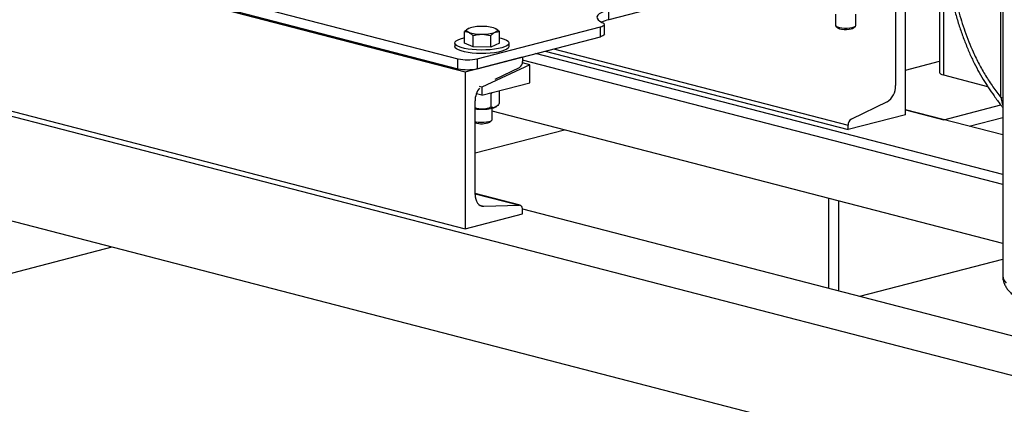
# Model space of a CAD drawing. Units: inches. Extents: x 0.1 to 22.1, y 0.1 to 17.1.
# Drawn here: x 2.3 to 4.2, y 3.3 to 4 of the extents above; entities that cross this region are included whole.
import ezdxf

# ---------------------------------------------------------------- set-up
doc = ezdxf.new("R2010")
doc.units = ezdxf.units.IN
doc.header["$MEASUREMENT"] = 0

msp = doc.modelspace()

# ---------------------------------------------------------------- linework, layer by layer
at = {"color": 7, "linetype": 'Continuous', "lineweight": 25}
for p, q in [((4.1641295, 4.43334073), (4.1641295, 3.49164671)), ((4.16053009, 3.8205513), (4.16053009, 4.1648374)), ((2.20363925, 4.13889403), (3.1582334, 3.89182688)), ((2.18154213, 4.1242144), (3.17149165, 3.86799661)), ((2.20363925, 4.12078292), (3.1582334, 3.87371577)), ((4.04763852, 4.0995193), (4.04763852, 3.86646384)), ((3.9846644, 3.78868344), (3.9846644, 4.0784612)), ((3.61343339, 4.00983145), (3.43665673, 3.96407829)), ((3.96642104, 4.01529492), (3.96642104, 3.84240624)), ((3.43665673, 3.96407829), (3.43665673, 3.9821894)), ((3.85542897, 3.97450517), (3.85542897, 3.95355323)), ((3.89292888, 3.95355323), (3.89292888, 3.97450517)), ((3.19358872, 3.89182686), (3.42122434, 3.95074329)), ((3.22733714, 3.94781984), (3.22731806, 3.94782929)), ((3.42122434, 3.93263218), (3.42122434, 3.95074329)), ((3.42854669, 3.93720751), (3.42854669, 3.95531862)), ((3.85611461, 3.9522529), (3.85970331, 3.94891315)), ((3.88865455, 3.94891315), (3.89224333, 3.95225292)), ((3.16998042, 3.92099712), (3.16998042, 3.94204489)), ((3.1861532, 3.91371675), (3.1861532, 3.93476451)), ((3.19358872, 3.87371575), (3.42122434, 3.93263218)), ((3.21860013, 3.9137015), (3.21860013, 3.93474927)), ((3.23487454, 3.92096674), (3.23487454, 3.9420145)), ((3.15242742, 3.92098192), (3.15242742, 3.91470344)), ((3.1861532, 3.91371675), (3.16998042, 3.92099712)), ((3.21860013, 3.9137015), (3.1861532, 3.91371675)), ((3.23487454, 3.92096674), (3.21860013, 3.9137015)), ((3.25242754, 3.91470346), (3.25242754, 3.92098194)), ((3.1582334, 3.87371577), (3.1582334, 3.89182688)), ((3.17149165, 3.86799661), (3.27741614, 3.89541188)), ((3.19358872, 3.89182686), (3.19358872, 3.87371575)), ((3.27741614, 3.89541188), (3.27741614, 3.88720659)), ((4.1641295, 3.67818003), (3.30111312, 3.9015451)), ((3.3189322, 3.90615702), (3.87873983, 3.76126814)), ((3.29081577, 3.88091932), (3.20242752, 3.83988336)), ((3.22659285, 3.85429818), (3.27150778, 3.87614957)), ((3.29081577, 3.88091932), (3.27713937, 3.88445903)), ((4.1641295, 3.66006891), (3.27741623, 3.8895672)), ((3.29081577, 3.84769146), (3.29081577, 3.88091932)), ((3.9846644, 3.87103916), (4.04763856, 3.88733807)), ((3.17149165, 3.86799661), (3.17149165, 3.57821884)), ((4.054668, 3.86207155), (4.13628296, 3.84094804)), ((3.20242752, 3.83988336), (3.19800816, 3.84102718)), ((3.20242752, 3.8248149), (3.29081577, 3.84769146)), ((3.20242752, 3.83988336), (3.20242752, 3.8248149)), ((2.14618668, 3.8344366), (4.62106041, 3.19389215)), ((2.18154213, 3.83443663), (3.17149165, 3.57821884)), ((3.20242752, 3.8248149), (3.19210976, 3.82748533)), ((3.21948248, 3.8278453), (3.21711852, 3.82861719)), ((3.22081367, 3.82957359), (3.21948248, 3.8278453)), ((3.21948248, 3.80253805), (3.21948248, 3.8278453)), ((3.23486019, 3.80993298), (3.23486019, 3.83320909)), ((3.18973493, 3.64138509), (3.18973493, 3.81427376)), ((3.22117748, 3.77969118), (3.22117748, 3.80064312)), ((3.22913751, 3.80380104), (3.22956586, 3.80414034)), ((3.95046813, 3.81255224), (3.88464836, 3.78053049)), ((4.05537512, 3.77953281), (4.16066715, 3.80678439)), ((4.1641295, 3.55133696), (3.22117752, 3.79539089)), ((3.9846644, 3.78868344), (3.87873983, 3.76126814)), ((3.9846644, 3.79783409), (4.05537512, 3.77953281)), ((4.1641295, 3.7513851), (3.9846644, 3.79783409)), ((4.1020257, 3.76745872), (4.1641295, 3.78353237)), ((3.21690314, 3.77505109), (3.22049185, 3.77839084)), ((3.87873983, 3.76126814), (3.87873983, 3.76947343)), ((3.18973493, 3.71815644), (3.35466173, 3.76084263)), ((2.14618668, 3.64125144), (4.62106041, 3.00070698)), ((3.27285084, 3.62169032), (3.18973502, 3.64320228)), ((3.20568801, 3.61978896), (3.27150778, 3.62183803)), ((3.84324306, 3.46841122), (3.84324306, 3.63438848)), ((3.86092076, 3.62981316), (3.86092076, 3.4638359)), ((3.17149165, 3.57821884), (3.27741614, 3.60563412)), ((3.27737507, 3.61486862), (4.76248184, 3.2304947)), ((3.27741614, 3.60563412), (3.27741614, 3.61383941)), ((2.14618668, 3.44806628), (2.51939188, 3.54465889)), ((3.90022411, 3.45366343), (4.1641295, 3.52196717))]:
    msp.add_line(p, q, dxfattribs=at)
at = {"color": 8, "linetype": 'Continuous', "lineweight": 25}
for p, q in [((4.054668, 4.09769998), (4.054668, 3.86207155)), ((3.3347836, 3.91025967), (3.87873983, 3.76947343)), ((3.18973502, 3.64300238), (3.27150778, 3.62183803)), ((3.19869728, 3.6215983), (3.20568801, 3.61978896))]:
    msp.add_line(p, q, dxfattribs=at)
at = {"color": 7, "linetype": 'Continuous', "lineweight": 25, "flags": 128}
for points in [[(3.43665673, 3.9821894), (3.42948504, 3.98003935), (3.42360249, 3.97764145), (3.419135, 3.97504703), (3.41617817, 3.97231166), (3.41479537, 3.96949392), (3.41501623, 3.96665409), (3.41683568, 3.96385299), (3.42021539, 3.96115062), (3.42508236, 3.9586048)], [(3.17806681, 3.94082897), (3.17644714, 3.94168296), (3.17527193, 3.94258434), (3.1745614, 3.94351774), (3.17432761, 3.94446716), (3.17457468, 3.94541632), (3.17529823, 3.94634901), (3.17648606, 3.94724932), (3.17811767, 3.94810176)], [(3.22678815, 3.94807896), (3.22840807, 3.94722499), (3.22958312, 3.94632356), (3.23029381, 3.94539021), (3.23052752, 3.94444081), (3.23028053, 3.94349163), (3.22955682, 3.9425589), (3.22836891, 3.94165861), (3.22673729, 3.94080616)], [(3.42122434, 3.95074329), (3.42388441, 3.95155571), (3.42599366, 3.95247006), (3.42749476, 3.95346151), (3.42834733, 3.9545033), (3.42852819, 3.95556717), (3.42803239, 3.95662434), (3.42687326, 3.9576461), (3.42508236, 3.9586048)], [(3.85542897, 3.95355323), (3.85550978, 3.9531032), (3.85667123, 3.95181624), (3.85913118, 3.9506581), (3.86270702, 3.9497147), (3.86713377, 3.94905599), (3.87208304, 3.94873079), (3.87718778, 3.94876326), (3.88206935, 3.94915098), (3.88636567, 3.94986523), (3.88975816, 3.95085295), (3.89199535, 3.95204096), (3.89291105, 3.95334114), (3.89292888, 3.95355323)], [(3.85970331, 3.94891315), (3.86046403, 3.94836702), (3.86303142, 3.94734783), (3.86669006, 3.94658386), (3.87108172, 3.9461499), (3.87577653, 3.94608843), (3.88031503, 3.94640544), (3.88425286, 3.94706993), (3.88720463, 3.94801685), (3.88865455, 3.94891315)], [(3.22562994, 3.90951871), (3.21781121, 3.90866871), (3.20954976, 3.90817294), (3.20108347, 3.90804566), (3.19265584, 3.90829052), (3.18450931, 3.90890051), (3.17687815, 3.90985803), (3.16998208, 3.91113558), (3.16401955, 3.9126964), (3.15916179, 3.91449558), (3.1555487, 3.91648136), (3.15328422, 3.91859661), (3.15243356, 3.92078046), (3.15302121, 3.92297015), (3.15503007, 3.92510259), (3.15840249, 3.92711652), (3.16304146, 3.92895399), (3.16881342, 3.93056203), (3.16998042, 3.93082791)], [(3.23487462, 3.93082791), (3.23798229, 3.93008062), (3.2434121, 3.92839459), (3.24766279, 3.92649528), (3.25061216, 3.92443735), (3.25217541, 3.92228002), (3.25230732, 3.92008532), (3.25100442, 3.91791644), (3.24830404, 3.91583577), (3.24428382, 3.91390309), (3.23905952, 3.91217409), (3.23278139, 3.91069851), (3.22562994, 3.90951871)], [(3.42854669, 3.93720751), (3.42834733, 3.93639219), (3.42749476, 3.93535039), (3.42599366, 3.93435895), (3.42388441, 3.9334446), (3.42122434, 3.93263218)], [(3.22562994, 3.90324023), (3.21781121, 3.90239023), (3.20954976, 3.90189446), (3.20108347, 3.90176719), (3.19265584, 3.90201205), (3.18450931, 3.90262204), (3.17687815, 3.90357955), (3.16998208, 3.9048571), (3.16401955, 3.90641793), (3.15916179, 3.9082171), (3.1555487, 3.91020289), (3.15328422, 3.91231813), (3.15243356, 3.91450198), (3.15242742, 3.91470344)], [(3.25242754, 3.91470346), (3.25230732, 3.91380685), (3.25100442, 3.91163796), (3.24830404, 3.90955729), (3.24428382, 3.90762462), (3.23905952, 3.90589561), (3.23278139, 3.90442003), (3.22562994, 3.90324023)], [(4.04763852, 3.86646384), (4.04809964, 3.86525201), (4.04946543, 3.86408675), (4.05168329, 3.86301283), (4.054668, 3.86207155)], [(3.22717137, 3.80261326), (3.22869787, 3.80347866), (3.22913751, 3.80380104)], [(3.18973485, 3.77611925), (3.19124168, 3.77579651), (3.1957163, 3.77515985), (3.20068863, 3.77485922), (3.20578998, 3.77491697), (3.21064209, 3.77532884), (3.21488482, 3.77606422), (3.21820372, 3.77706858), (3.22035238, 3.77826744), (3.22117192, 3.77957194), (3.22117748, 3.77969118)], [(3.18973493, 3.64138509), (3.19002897, 3.63690236), (3.19090177, 3.63270982), (3.19232647, 3.62893654), (3.19425925, 3.62569874), (3.19664071, 3.62309615), (3.19939735, 3.62120886), (3.20244437, 3.62009504), (3.20568801, 3.61978896)], [(3.27741614, 3.61383941), (3.27730729, 3.61549969), (3.27698405, 3.6170525), (3.27645639, 3.61845001), (3.27574056, 3.61964919), (3.27485846, 3.62061309), (3.27383748, 3.62131208), (3.27270897, 3.62172463), (3.27150778, 3.62183803)]]:
    msp.add_lwpolyline(points, dxfattribs=at)
at = {"color": 8, "linetype": 'Continuous', "lineweight": 25, "flags": 128}
for points in [[(4.16412933, 3.81937324), (4.16251564, 3.81997187), (4.16053009, 3.8205513)], [(4.1641295, 3.49164671), (4.16482293, 3.48707768), (4.16689958, 3.48253682), (4.17034633, 3.47805218)]]:
    msp.add_lwpolyline(points, dxfattribs=at)
at = {"color": 7, "linetype": 'Continuous', "lineweight": 25}
for centre, radius, start, end in [((3.4516865, 3.89996957), 0.06584696, 103.19425238, 115.48824824), ((3.19998151, 3.88483902), 0.06693431, 87.86218491, 109.06534449), ((3.20492916, 3.88523224), 0.06653966, 70.82158693, 92.11078358), ((3.1999262, 4.00367788), 0.06654186, 250.821885, 272.11044392), ((3.20487332, 4.00406946), 0.06693488, 267.86238818, 289.06529686), ((3.17591111, 3.97103859), 0.08116031, 257.4194353, 282.5804951), ((3.17591111, 3.95292748), 0.08116031, 257.4194353, 282.5804951), ((3.26496649, 3.88675202), 0.01245794, 301.67294541, 2.09107635), ((3.22710987, 3.8144513), 0.03737536, 141.13563817, 180.27216926), ((3.9328068, 3.84117916), 0.03363663, 301.67243898, 2.09065007), ((3.20538162, 3.86221725), 0.06346203, 268.08980029, 290.08117547), ((3.20221463, 3.89818265), 0.09939772, 262.78729872, 270.60618322), ((3.20200485, 3.80889482), 0.03697779, 250.62094165, 293.75948751), ((3.89118949, 3.76992794), 0.01245795, 121.67207718, 182.09079188)]:
    msp.add_arc(centre, radius, start, end, dxfattribs=at)
for points, knots in [([(4.05772248, 4.19144597), (4.05792449, 4.17586272), (4.05832907, 4.14465299), (4.06097095, 4.10035596), (4.06582145, 4.05881519), (4.07263274, 4.0199367), (4.08191536, 3.98100182), (4.0939838, 3.94214612), (4.10708379, 3.90916883), (4.12023415, 3.88208583), (4.13247875, 3.8605014), (4.14602957, 3.84004247), (4.15569555, 3.82704976), (4.16053009, 3.8205513)], [0, 0, 0, 0, 0.1205134269, 0.2413611199, 0.3391805434, 0.4369838799, 0.5379070156, 0.6387951465, 0.7418031902, 0.8054906683, 0.8691649559, 0.934561364, 1, 1, 1, 1]), ([(4.05349469, 4.11204735), (4.05393279, 4.10634037), (4.0550404, 4.09191188), (4.05776113, 4.06896498), (4.06157375, 4.04354178), (4.0662032, 4.01893892), (4.07159379, 3.99511331), (4.07773728, 3.97206224), (4.08461363, 3.9497952), (4.09216001, 3.928411), (4.10032069, 3.90801903), (4.10902156, 3.88876067), (4.1181867, 3.87073292), (4.12775361, 3.85404749), (4.13782133, 3.83831725), (4.14873368, 3.82269134), (4.15761186, 3.81069747), (4.16293927, 3.80384584), (4.1641295, 3.80231508)], [0, 0, 0, 0, 0.0512518967, 0.1295758586, 0.2054194149, 0.2789849098, 0.3505584706, 0.4206481366, 0.4890611457, 0.5560053607, 0.6210980801, 0.6840746729, 0.7448232474, 0.8033016053, 0.8591727745, 0.9171021771, 0.9814792611, 1, 1, 1, 1]), ([(3.17811767, 3.94810176), (3.17792474, 3.94801321), (3.17517685, 3.94675199), (3.17248411, 3.94431281), (3.16998042, 3.94204489)], [0, 0, 0, 0, 0.0702109492, 1, 1, 1, 1]), ([(3.23487454, 3.9420145), (3.23430288, 3.942582), (3.23166941, 3.94519628), (3.22893163, 3.94681311), (3.22678815, 3.94807896)], [0, 0, 0, 0, 0.2170741833, 1, 1, 1, 1]), ([(3.16998042, 3.94204489), (3.17201626, 3.94211484), (3.17468317, 3.94220649), (3.17741935, 3.94109256), (3.17806681, 3.94082897)], [0, 0, 0, 0, 0.7633700879, 1, 1, 1, 1]), ([(3.17806681, 3.94082897), (3.18021029, 3.93956312), (3.18294807, 3.93794629), (3.18558154, 3.93533201), (3.1861532, 3.93476451)], [0, 0, 0, 0, 0.7829258167, 1, 1, 1, 1]), ([(3.1861532, 3.93476451), (3.18878796, 3.93544085), (3.19410579, 3.93680594), (3.19960306, 3.93705533), (3.20237667, 3.93718116)], [0, 0, 0, 0, 0.4954578521, 1, 1, 1, 1]), ([(3.20237667, 3.93718116), (3.20276137, 3.93717856), (3.20823984, 3.93714159), (3.21360848, 3.9359019), (3.21860013, 3.93474927)], [0, 0, 0, 0, 0.0702204838, 1, 1, 1, 1]), ([(3.21860013, 3.93474927), (3.21992164, 3.9360168), (3.22258888, 3.93857512), (3.22534614, 3.94005799), (3.22673729, 3.94080616)], [0, 0, 0, 0, 0.4954568136, 1, 1, 1, 1]), ([(3.22673729, 3.94080616), (3.22693028, 3.94088988), (3.22967843, 3.942082), (3.23237103, 3.94204702), (3.23487454, 3.9420145)], [0, 0, 0, 0, 0.0702247389, 1, 1, 1, 1]), ([(3.20326623, 3.79879049), (3.20100163, 3.7989145), (3.19639068, 3.799167), (3.19192271, 3.80043233), (3.18974008, 3.80125985), (3.18973493, 3.8012618)], [0, 0, 0, 0, 0.4905451949, 0.9987993856, 1, 1, 1, 1]), ([(3.21948248, 3.80253805), (3.216963, 3.80156778), (3.21183228, 3.79959189), (3.20622441, 3.79882101), (3.20334643, 3.79879132), (3.20326623, 3.79879049)], [0, 0, 0, 0, 0.483996938, 0.9856212903, 1, 1, 1, 1]), ([(3.22717137, 3.80261326), (3.226997, 3.80253327), (3.22485067, 3.8015487), (3.22221524, 3.801547), (3.21993856, 3.80237265), (3.21948248, 3.80253805)], [0, 0, 0, 0, 0.0660432905, 0.8129021012, 1, 1, 1, 1]), ([(3.23486019, 3.80993298), (3.23420976, 3.80906742), (3.23176604, 3.80581542), (3.22911604, 3.80396856), (3.22717137, 3.80261326)], [0, 0, 0, 0, 0.2661612181, 1, 1, 1, 1]), ([(4.16421861, 3.49166745), (4.16418997, 3.49128327), (4.1639904, 3.48860585), (4.16483945, 3.483637), (4.16672719, 3.47713002), (4.16973141, 3.47107794), (4.17363717, 3.46543523), (4.17853802, 3.46009046), (4.18458679, 3.45493122), (4.19199088, 3.44990927), (4.20082183, 3.4450873), (4.21091186, 3.44059004), (4.22196751, 3.43650367), (4.23376774, 3.43283714), (4.24624945, 3.42955136), (4.25937997, 3.42661546), (4.27312272, 3.42401177), (4.28743031, 3.42173215), (4.30224499, 3.41977413), (4.31750072, 3.41813835), (4.33312467, 3.41682711), (4.34903866, 3.41584292), (4.36516103, 3.41518832), (4.38140684, 3.41486489), (4.39769009, 3.41487347), (4.41392275, 3.41521378), (4.43001753, 3.41588434), (4.44588811, 3.41688263), (4.46145141, 3.41820526), (4.47662739, 3.41984831), (4.49134051, 3.42180768), (4.5055207, 3.42408007), (4.51910527, 3.42666392), (4.53203991, 3.42956147), (4.544282, 3.43278158), (4.55580226, 3.43634493), (4.56658735, 3.44029251), (4.57663805, 3.44469878), (4.58594733, 3.44968682), (4.59389903, 3.4550601), (4.60036772, 3.46069781), (4.60532848, 3.4663219), (4.60917781, 3.47218455), (4.61194945, 3.47833755), (4.61377551, 3.48481586), (4.61398689, 3.48929137), (4.61409299, 3.4915377)], [0, 0, 0, 0, 0.0028309972, 0.0197299072, 0.0364937189, 0.0535736987, 0.0715081921, 0.0909099426, 0.1124356191, 0.1365334393, 0.1628238941, 0.1898842791, 0.2164597872, 0.2424359122, 0.2679271704, 0.2930594188, 0.3179285946, 0.3426042798, 0.3671375922, 0.3915643656, 0.4159130853, 0.4402053393, 0.4644580803, 0.4886869365, 0.5129036916, 0.5371217578, 0.56134835, 0.5855967208, 0.6098802749, 0.6342148056, 0.6586192789, 0.6831174815, 0.7077403098, 0.7325282114, 0.7575373017, 0.7828446404, 0.8085573654, 0.8348188912, 0.8617845031, 0.8894551917, 0.9119723412, 0.9319875131, 0.9501861519, 0.9672042006, 0.9835391919, 1, 1, 1, 1])]:
    msp.add_open_spline(points, degree=3, knots=knots, dxfattribs=at)
at = {"color": 8, "linetype": 'Continuous', "lineweight": 25}
msp.add_open_spline([(4.16053009, 3.8205513), (4.161431, 3.81680597), (4.16262885, 3.81182613), (4.16383139, 3.80740689), (4.1641295, 3.80631136)], degree=3, knots=[0, 0, 0, 0, 0.75209860417, 1, 1, 1, 1], dxfattribs=at)

doc.saveas('drawing.dxf')
